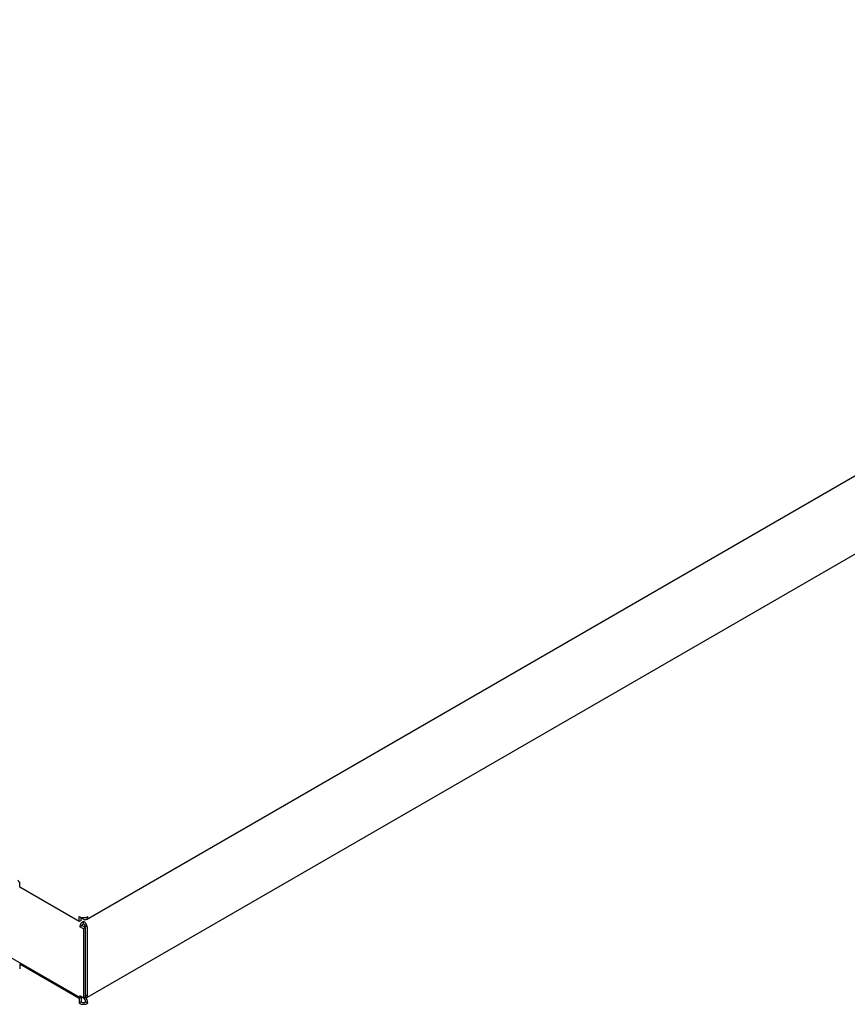
# Model space of a CAD drawing. Units: inches. Extents: x 0.2 to 9.1, y 0.2 to 10.8.
# Drawn here: x 3.9 to 4.3, y 7.6 to 8.1 of the extents above; entities that cross this region are included whole.
import ezdxf

# ---------------------------------------------------------------- set-up
doc = ezdxf.new("R2010")
doc.units = ezdxf.units.IN
doc.header["$MEASUREMENT"] = 0

msp = doc.modelspace()

# ---------------------------------------------------------------- linework, layer by layer
at = {"color": 7, "linetype": 'Continuous', "lineweight": 25}
for p, q in [((3.954711782385615, 7.67291414981304), (5.275868798894729, 8.435601861179345)), ((3.954772783311536, 7.633192730937609), (5.276300451485459, 8.396094414955472)), ((3.406933236893591, 7.94753939057014), (3.951456622809606, 7.63319273093761)), ((3.920698383750274, 7.689224838154555), (3.920698383750274, 7.691796951192685)), ((3.950909522699777, 7.671784318870898), (3.920698383750274, 7.689224838154555)), ((3.950909522699777, 7.671784318870898), (3.950909522699777, 7.674356431909027)), ((3.952032055889447, 7.672432343487703), (3.950909522699777, 7.671784318870898)), ((3.952032055889447, 7.672432343487703), (3.952032055889447, 7.673939281543229)), ((3.952032055889447, 7.673707989285484), (3.953136917270588, 7.673070166386593)), ((3.953114703060571, 7.670673976031093), (3.953114703060571, 7.671970235926274)), ((3.951242155086376, 7.669183128359737), (3.952364688276046, 7.669831152976543)), ((3.953114682319011, 7.668102141397792), (3.951242155086376, 7.669183128359737)), ((3.954237215508681, 7.668750166014597), (3.952364688276046, 7.669831152976543)), ((3.954237215508681, 7.668750166014597), (3.953114682319011, 7.668102141397792)), ((3.953114682319011, 7.668102141397792), (3.953114682319011, 7.633036826234773)), ((3.954987230293206, 7.669183140333585), (3.953864697103536, 7.66983116495039)), ((3.953864697103536, 7.66983116495039), (3.953864697103536, 7.668965267172664)), ((3.954237215508681, 7.633684850851577), (3.954237215508681, 7.668750166014597)), ((3.954987230293206, 7.669183140333585), (3.954987230293206, 7.634117825170565)), ((3.921272966426183, 7.65061748442109), (3.920698383750274, 7.650285784902711)), ((3.920698383750274, 7.650285784902711), (3.920698383750274, 7.64771367186458)), ((3.920698383750274, 7.650285784902711), (3.950909522699777, 7.632845265619054)), ((3.950909522699777, 7.632845265619054), (3.95150613291167, 7.633189681363284)), ((3.950909522699777, 7.632845265619054), (3.950909522699777, 7.630273152580923)), ((3.952032055889447, 7.630921177197728), (3.950909522699777, 7.630273152580923)), ((3.953114682319011, 7.633036826234773), (3.951242155086376, 7.634117813196719)), ((3.952032055889447, 7.633493290235857), (3.952032055889447, 7.630921177197728)), ((3.953136917270588, 7.632834853239569), (3.952032055889447, 7.633472676138458)), ((3.953114682319011, 7.633036826234773), (3.954237215508681, 7.633684850851577)), ((3.954237236250241, 7.634550787515708), (3.954987230293206, 7.634117825170565)), ((3.95536429109984, 7.630273164554771), (3.954241757910169, 7.630921189171575))]:
    msp.add_line(p, q, dxfattribs=at)
for centre, radius, start, end in [((3.921352288977291, 7.693240097346725), 0.001584380909958619, 185.698193657545, 245.624202485169), ((3.953136895345353, 7.678655174505497), 0.004841526289608233, 242.6092864997668, 297.3910215077191), ((3.954006438871794, 7.674136112367771), 0.001375612100033207, 230.7949236660189, 9.216752161187998), ((3.953136895345262, 7.633053505784471), 0.002401561039191906, 242.6096311180284, 297.3909898262358), ((3.951842790254285, 7.630811929944336), 0.002401454432780122, 2.607692338631522, 57.39168676179308), ((3.950406621805996, 7.630006814881558), 0.004964818926762626, 3.075246457124671, 44.92212132641921), ((3.953136895345353, 7.634571895177395), 0.00484152628960981, 242.6092864997765, 297.3910215077094)]:
    msp.add_arc(centre, radius, start, end, dxfattribs=at)
for points, knots in [([(3.953114703060571, 7.671970235926274), (3.952878759897478, 7.671823959690726), (3.952406874877083, 7.671531408029173), (3.951803833822046, 7.670793042083607), (3.951367093343881, 7.669958613353481), (3.951283800826886, 7.669441621214238), (3.951242155086376, 7.669183128359737)], [0, 0, 0, 0, 0.2499913516545352, 0.4999813197718904, 0.7499937694510519, 1, 1, 1, 1]), ([(3.954987230293206, 7.669183140333585), (3.954945578023401, 7.669441619534304), (3.954862273219406, 7.66995857957641), (3.954425635369062, 7.670793065438904), (3.953822534426474, 7.671531395556356), (3.953350649531079, 7.671823954140264), (3.953114703060571, 7.671970235926274)], [0, 0, 0, 0, 0.2500048336727761, 0.5000112542248997, 0.7500013647173792, 1, 1, 1, 1]), ([(3.953114703060571, 7.670673976031093), (3.953025842602847, 7.670632106286257), (3.952848114899813, 7.670548363598371), (3.952616191314709, 7.670323863200934), (3.952438989233239, 7.670067811249874), (3.952389455124098, 7.669910038629129), (3.952364688276046, 7.669831152976543)], [0, 0, 0, 0, 0.2499968027530978, 0.5000127014601989, 0.7500084352806233, 0.9999999999999999, 0.9999999999999999, 0.9999999999999999, 0.9999999999999999]), ([(3.953864697103536, 7.66983116495039), (3.953839926078734, 7.66991003603678), (3.95379038473102, 7.670067775974746), (3.953613249222491, 7.670323899977356), (3.95338128444926, 7.670548353441187), (3.953203560640478, 7.670632103193025), (3.953114703060571, 7.670673976031093)], [0, 0, 0, 0, 0.2499934577788829, 0.4999798319860728, 0.7500020827862338, 1, 1, 1, 1]), ([(3.951242155086376, 7.634117813196719), (3.951221306238927, 7.633905458882765), (3.951179610065268, 7.633480765749315), (3.951428856574106, 7.633144900532812), (3.951844370144341, 7.633096782806605), (3.952191253626314, 7.633345279088123), (3.952364688276046, 7.633469522148933)], [0, 0, 0, 0, 0.2500090596433512, 0.4999998773457162, 0.750010160053406, 0.9999999999999999, 0.9999999999999999, 0.9999999999999999, 0.9999999999999999]), ([(3.953864717845095, 7.633469522148933), (3.954038168120354, 7.633345278956251), (3.954385078799475, 7.633096785315725), (3.954800600185373, 7.633144899183002), (3.955049788610024, 7.633480764086752), (3.955008083604164, 7.633905465990268), (3.954987230293206, 7.634117825170565)], [0, 0, 0, 0, 0.2499952472857356, 0.500005093007202, 0.7499928591727318, 1, 1, 1, 1])]:
    msp.add_open_spline(points, degree=3, knots=knots, dxfattribs=at)

doc.saveas('drawing.dxf')
